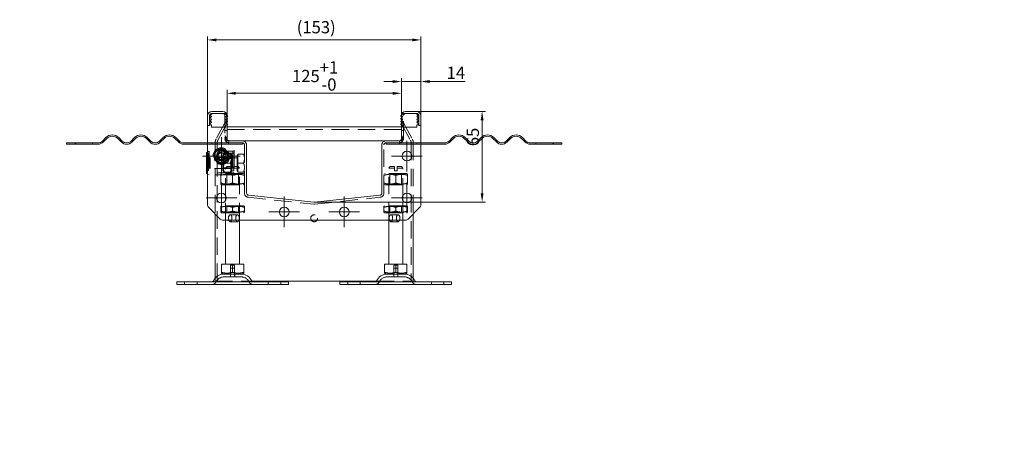
# Model space of a CAD drawing. Extents: x 571 to 38039, y -11097 to 12501.
# Drawn here: x 25572 to 26278, y -6256 to -5959 of the extents above; entities that cross this region are included whole.
import ezdxf

# ---------------------------------------------------------------- set-up
doc = ezdxf.new("R2010")
doc.units = 0
doc.header["$LTSCALE"] = 25
for name, pattern in [('AUSGEZOGEN', [0]), ('GESTRICHELT', [0.75, 0.5, -0.25]), ('STRICHPUNKT', [1, 0.5, -0.25, 0, -0.25])]:
    doc.linetypes.add(name, pattern=pattern)
doc.layers.get('Defpoints').update_dxf_attribs({"linetype": 'CONTINUOUS'})
for name, color, linetype, lineweight in [('ACO_DIMENSION', 3, 'AUSGEZOGEN', 9), ('ACO_HIDDEN', 81, 'GESTRICHELT', 9), ('ACO_MITTE', 1, 'STRICHPUNKT', 9), ('ACO_VISIBLE ( NOTE )', 7, 'CONTINUOUS', 15)]:
    doc.layers.add(name, color=color, linetype=linetype, lineweight=lineweight)
doc.styles.add('Text poznámky (ISO)', font='tahoma.ttf')
doc.dimstyles.new('Výchozí (ISO)', dxfattribs={"dimscale": 2.5, "dimtxt": 3.5, "dimasz": 2.5, "dimexe": 1, "dimexo": 0, "dimgap": 0.762, "dimtad": 1, "dimrnd": 1e-08, "dimtxsty": 'Text poznámky (ISO)', "dimcen": 0.09, "dimdle": 10, "dimclrd": 256, "dimclre": 256, "dimclrt": 256, "dimazin": 2, "dimtfac": 1.001486, "dimtmove": 0, "dimatfit": 3, "dimfxl": 1, "dimtolj": 1, "dimlwd": -1, "dimlwe": -1, "dimarcsym": 0})

# ---------------------------------------------------------------- blocks, each defined once
blk = doc.blocks.new('*D627')
at = {"layer": 'ACO_DIMENSION', "transparency": 16777216}
for p, q in [((25720.58, -6027.35), (25720.58, -6008.85)), ((25726.83, -6011.35), (25839.33, -6011.35)), ((25845.58, -6027.35), (25845.58, -6008.85))]:
    blk.add_line(p, q, dxfattribs=at)
for points in [[(25726.83, -6010.31), (25726.83, -6012.39), (25720.58, -6011.35)], [(25839.33, -6010.31), (25839.33, -6012.39), (25845.58, -6011.35)]]:
    blk.add_solid(points, dxfattribs=at)
at = {"layer": 'Defpoints', "color": 0, "transparency": 16777216}
for p in [(25845.58, -6011.35), (25720.58, -6027.35), (25845.58, -6027.35)]:
    blk.add_point(p, dxfattribs=at)
at = {"layer": 'ACO_DIMENSION', "transparency": 16777216, "insert": (25767.16, -5988.43), "char_height": 8.75, "attachment_point": 1, "style": 'Text poznámky (ISO)'}
blk.add_mtext('\\A1;125{\\H8.763000;\\S+1^ -0;}', dxfattribs=at)
blk = doc.blocks.new('*D628')
at = {"layer": 'ACO_DIMENSION', "transparency": 16777216}
for p, q in [((25845.58, -6027.35), (25845.58, -6000.41)), ((25859.58, -6027.35), (25859.58, -6000.41)), ((25839.33, -6002.91), (25833.08, -6002.91)), ((25845.58, -6002.91), (25859.58, -6002.91)), ((25865.83, -6002.91), (25891.43, -6002.91))]:
    blk.add_line(p, q, dxfattribs=at)
for points in [[(25839.33, -6001.87), (25839.33, -6003.96), (25845.58, -6002.91)], [(25865.83, -6001.87), (25865.83, -6003.96), (25859.58, -6002.91)]]:
    blk.add_solid(points, dxfattribs=at)
at = {"layer": 'Defpoints', "color": 0, "transparency": 16777216}
for p in [(25859.58, -6002.91), (25845.58, -6027.35), (25859.58, -6027.35)]:
    blk.add_point(p, dxfattribs=at)
at = {"layer": 'ACO_DIMENSION', "transparency": 16777216, "insert": (25878.01, -5992.23), "char_height": 8.75, "attachment_point": 1, "style": 'Text poznámky (ISO)'}
blk.add_mtext('\\A1;14', dxfattribs=at)
blk = doc.blocks.new('*D629')
at = {"layer": 'ACO_DIMENSION', "transparency": 16777216}
for p, q in [((25706.58, -6027.35), (25706.58, -5970.58)), ((25859.58, -6027.35), (25859.58, -5970.58)), ((25712.83, -5973.08), (25853.33, -5973.08))]:
    blk.add_line(p, q, dxfattribs=at)
for points in [[(25712.83, -5972.04), (25712.83, -5974.12), (25706.58, -5973.08)], [(25853.33, -5972.04), (25853.33, -5974.12), (25859.58, -5973.08)]]:
    blk.add_solid(points, dxfattribs=at)
at = {"layer": 'Defpoints', "color": 0, "transparency": 16777216}
for p in [(25859.58, -5973.08), (25706.58, -6027.35), (25859.58, -6027.35)]:
    blk.add_point(p, dxfattribs=at)
at = {"layer": 'ACO_DIMENSION', "transparency": 16777216, "insert": (25770.57, -5959.61), "char_height": 8.75, "attachment_point": 1, "style": 'Text poznámky (ISO)'}
blk.add_mtext('\\A1;{(}153{)}', dxfattribs=at)
blk = doc.blocks.new('*D630')
at = {"layer": 'ACO_DIMENSION', "transparency": 16777216}
for p, q in [((25856.58, -6024.35), (25905.97, -6024.35)), ((25903.47, -6083.1), (25903.47, -6030.6)), ((25783.08, -6089.35), (25905.97, -6089.35))]:
    blk.add_line(p, q, dxfattribs=at)
for points in [[(25902.43, -6030.6), (25904.51, -6030.6), (25903.47, -6024.35)], [(25902.43, -6083.1), (25904.51, -6083.1), (25903.47, -6089.35)]]:
    blk.add_solid(points, dxfattribs=at)
at = {"layer": 'Defpoints', "color": 0, "transparency": 16777216}
for p in [(25856.58, -6024.35), (25903.47, -6024.35), (25783.08, -6089.35)]:
    blk.add_point(p, dxfattribs=at)
at = {"layer": 'ACO_DIMENSION', "transparency": 16777216, "insert": (25892.47, -6049.26), "char_height": 8.75, "attachment_point": 1, "rotation": 90, "style": 'Text poznámky (ISO)'}
blk.add_mtext('\\A1;65', dxfattribs=at)

msp = doc.modelspace()

# ---------------------------------------------------------------- linework, layer by layer
at = {"layer": 'ACO_HIDDEN'}
for p, q in [((25708.076, -6034.354), (25708.076, -6027.354)), ((25708.872, -6027.599), (25708.076, -6027.852)), ((25708.112, -6027.358), (25709.615, -6025.971)), ((25708.112, -6029.358), (25709.233, -6028.291)), ((25709.576, -6025.854), (25717.576, -6025.854)), ((25717.576, -6025.854), (25719.086, -6025.854)), ((25719.076, -6027.354), (25719.076, -6043.854)), ((25719.407, -6025.971), (25720.559, -6027.034)), ((25719.789, -6028.291), (25720.576, -6029.04)), ((25720.576, -6027.734), (25720.15, -6027.599)), ((25846.002, -6027.599), (25845.576, -6027.734)), ((25845.576, -6029.04), (25846.363, -6028.291)), ((25845.593, -6027.034), (25846.745, -6025.971)), ((25847.066, -6025.854), (25848.576, -6025.854)), ((25847.076, -6043.854), (25847.076, -6027.354)), ((25848.576, -6025.854), (25856.576, -6025.854)), ((25856.537, -6025.971), (25858.04, -6027.358)), ((25856.919, -6028.291), (25858.04, -6029.358)), ((25858.076, -6027.852), (25857.28, -6027.599)), ((25858.076, -6027.354), (25858.076, -6034.354)), ((25708.076, -6034.354), (25706.576, -6034.354)), ((25708.872, -6029.599), (25708.076, -6029.852)), ((25708.872, -6031.599), (25708.076, -6031.852)), ((25708.112, -6031.358), (25709.233, -6030.291)), ((25708.112, -6033.358), (25709.233, -6032.291)), ((25708.112, -6033.854), (25708.112, -6033.358)), ((25709.376, -6033.854), (25708.112, -6033.854)), ((25709.376, -6035.723), (25709.376, -6033.854)), ((25719.646, -6035.723), (25709.376, -6035.723)), ((25719.076, -6032.398), (25712.674, -6044.288)), ((25719.076, -6032.398), (25712.674, -6044.288)), ((25713.994, -6044.999), (25720.397, -6033.109)), ((25713.994, -6044.999), (25720.397, -6033.109)), ((25720.576, -6032.354), (25719.076, -6032.354)), ((25719.076, -6032.398), (25719.076, -6032.398)), ((25720.397, -6033.109), (25719.076, -6032.398)), ((25720.397, -6033.109), (25719.076, -6032.398)), ((25719.076, -6032.398), (25720.576, -6032.398)), ((25720.576, -6033.854), (25719.646, -6033.854)), ((25719.646, -6033.854), (25719.646, -6035.723)), ((25719.789, -6030.291), (25720.576, -6031.04)), ((25719.789, -6032.291), (25720.576, -6033.04)), ((25720.576, -6029.734), (25720.15, -6029.599)), ((25720.576, -6031.734), (25720.15, -6031.599)), ((25720.397, -6033.109), (25720.397, -6033.109)), ((25720.397, -6033.109), (25720.576, -6033.109)), ((25846.002, -6029.599), (25845.576, -6029.734)), ((25845.576, -6031.04), (25846.363, -6030.291)), ((25846.002, -6031.599), (25845.576, -6031.734)), ((25845.576, -6033.04), (25846.363, -6032.291)), ((25845.576, -6032.354), (25847.076, -6032.354)), ((25845.576, -6032.398), (25847.076, -6032.398)), ((25845.576, -6033.109), (25845.755, -6033.109)), ((25846.506, -6033.854), (25845.576, -6033.854)), ((25845.755, -6033.109), (25847.076, -6032.398)), ((25845.755, -6033.109), (25852.158, -6044.999)), ((25846.506, -6035.723), (25846.506, -6033.854)), ((25856.776, -6035.723), (25846.506, -6035.723)), ((25847.076, -6032.398), (25853.478, -6044.288)), ((25858.04, -6033.854), (25856.776, -6033.854)), ((25856.776, -6033.854), (25856.776, -6035.723)), ((25856.919, -6030.291), (25858.04, -6031.358)), ((25856.919, -6032.291), (25858.04, -6033.358)), ((25858.076, -6029.852), (25857.28, -6029.599)), ((25858.076, -6031.852), (25857.28, -6031.599)), ((25858.04, -6033.358), (25858.04, -6033.854)), ((25858.076, -6034.354), (25859.576, -6034.354)), ((25720.576, -6037.354), (25845.576, -6037.354)), ((25612.076, -6046.854), (25612.076, -6047.854)), ((25624.076, -6046.854), (25624.076, -6047.854)), ((25706.576, -6046.854), (25709.576, -6046.854)), ((25709.576, -6047.854), (25706.576, -6047.854)), ((25709.576, -6047.854), (25709.576, -6046.854)), ((25709.576, -6046.854), (25721.576, -6046.854)), ((25721.576, -6047.854), (25709.576, -6047.854)), ((25712.076, -6046.658), (25712.076, -6097.854)), ((25712.076, -6046.658), (25712.076, -6097.854)), ((25713.576, -6145.873), (25713.576, -6046.658)), ((25713.576, -6145.873), (25713.576, -6046.658)), ((25720.576, -6045.354), (25719.478, -6045.354)), ((25720.576, -6043.854), (25720.576, -6045.354)), ((25720.576, -6045.354), (25722.076, -6045.354)), ((25721.576, -6046.854), (25721.576, -6047.854)), ((25721.576, -6046.854), (25722.076, -6046.854)), ((25731.576, -6047.854), (25721.576, -6047.854)), ((25721.888, -6045.354), (25721.888, -6046.848)), ((25721.889, -6046.848), (25721.889, -6045.354)), ((25722.076, -6045.398), (25731.576, -6045.398)), ((25722.076, -6046.854), (25731.576, -6046.854)), ((25731.576, -6046.854), (25731.576, -6047.854)), ((25733.076, -6048.354), (25733.076, -6082.906)), ((25833.076, -6082.906), (25833.076, -6048.354)), ((25834.576, -6045.398), (25844.076, -6045.398)), ((25834.576, -6046.854), (25844.076, -6046.854)), ((25834.576, -6046.854), (25834.576, -6047.854)), ((25834.576, -6047.854), (25844.576, -6047.854)), ((25844.076, -6045.354), (25845.576, -6045.354)), ((25844.576, -6046.854), (25844.076, -6046.854)), ((25844.263, -6045.354), (25844.263, -6046.848)), ((25844.264, -6046.848), (25844.264, -6045.354)), ((25844.576, -6047.854), (25844.576, -6046.854)), ((25844.576, -6046.854), (25856.576, -6046.854)), ((25856.576, -6047.854), (25844.576, -6047.854)), ((25845.576, -6045.354), (25845.576, -6043.854)), ((25845.576, -6045.354), (25846.674, -6045.354)), ((25852.576, -6046.658), (25852.576, -6145.873)), ((25854.076, -6046.658), (25854.076, -6097.854)), ((25856.576, -6046.854), (25856.576, -6047.854)), ((25859.576, -6046.854), (25856.576, -6046.854)), ((25856.576, -6047.854), (25859.576, -6047.854)), ((25942.076, -6046.854), (25942.076, -6047.854)), ((25954.076, -6046.854), (25954.076, -6047.854)), ((25706.576, -6053.454), (25707.776, -6052.854)), ((25707.276, -6054.354), (25707.276, -6068.354)), ((25725.776, -6054.354), (25707.276, -6054.354)), ((25707.776, -6052.854), (25707.776, -6069.854)), ((25724.776, -6052.854), (25707.776, -6052.854)), ((25717.526, -6055.704), (25718.017, -6054.854)), ((25717.526, -6055.704), (25717.526, -6067.004)), ((25718.597, -6054.854), (25722.955, -6054.854)), ((25724.026, -6055.704), (25723.535, -6054.854)), ((25724.026, -6067.004), (25724.026, -6055.704)), ((25724.776, -6052.854), (25725.776, -6052.354)), ((25724.776, -6052.854), (25724.776, -6069.854)), ((25725.776, -6052.354), (25725.776, -6070.354)), ((25727.776, -6055.654), (25727.776, -6067.054)), ((25728.376, -6055.654), (25727.776, -6055.654)), ((25728.376, -6054.854), (25732.495, -6054.854)), ((25728.376, -6061.354), (25728.376, -6054.854)), ((25707.776, -6058.121), (25708.543, -6057.354)), ((25708.543, -6057.354), (25708.543, -6065.354)), ((25724.026, -6057.354), (25708.543, -6057.354)), ((25717.916, -6058.031), (25717.526, -6057.354)), ((25717.916, -6064.678), (25717.916, -6058.031)), ((25717.916, -6058.031), (25723.635, -6058.031)), ((25718.597, -6061.354), (25722.955, -6061.354)), ((25720.576, -6063.906), (25719.576, -6064.906)), ((25720.576, -6063.906), (25723.576, -6063.906)), ((25723.635, -6058.031), (25724.026, -6057.354)), ((25723.635, -6058.031), (25723.635, -6064.678)), ((25724.793, -6057.692), (25724.026, -6057.354)), ((25724.793, -6057.692), (25724.793, -6065.016)), ((25727.776, -6057.692), (25724.793, -6057.692)), ((25725.576, -6063.906), (25728.576, -6063.906)), ((25728.376, -6061.354), (25732.495, -6061.354)), ((25728.376, -6067.854), (25728.376, -6061.354)), ((25728.576, -6063.906), (25729.576, -6064.906)), ((25733.026, -6063.906), (25733.076, -6063.906)), ((25733.026, -6082.906), (25733.026, -6063.906)), ((25837.576, -6063.906), (25836.576, -6064.906)), ((25837.576, -6063.906), (25840.576, -6063.906)), ((25842.576, -6063.906), (25845.576, -6063.906)), ((25845.576, -6063.906), (25846.576, -6064.906)), ((25706.576, -6069.254), (25707.776, -6069.854)), ((25725.776, -6068.354), (25707.276, -6068.354)), ((25707.776, -6064.587), (25708.543, -6065.354)), ((25724.776, -6069.854), (25707.776, -6069.854)), ((25724.026, -6065.354), (25708.543, -6065.354)), ((25716.926, -6068.906), (25716.076, -6069.397)), ((25716.076, -6075.656), (25716.076, -6070.156)), ((25732.226, -6068.906), (25716.926, -6068.906)), ((25717.916, -6064.678), (25717.526, -6065.354)), ((25717.526, -6067.004), (25718.017, -6067.854)), ((25717.916, -6064.678), (25723.635, -6064.678)), ((25718.597, -6067.854), (25722.955, -6067.854)), ((25723.576, -6064.906), (25719.576, -6064.906)), ((25719.576, -6084.551), (25719.576, -6064.906)), ((25720.388, -6069.375), (25719.576, -6068.906)), ((25720.388, -6069.375), (25728.764, -6069.375)), ((25720.388, -6076.437), (25720.388, -6069.375)), ((25724.026, -6067.004), (25723.535, -6067.854)), ((25723.576, -6066.906), (25723.576, -6064.906)), ((25723.576, -6066.906), (25725.576, -6066.906)), ((25723.635, -6064.678), (25724.026, -6065.354)), ((25724.793, -6065.016), (25724.026, -6065.354)), ((25724.576, -6075.656), (25724.576, -6070.156)), ((25724.776, -6069.854), (25725.776, -6070.354)), ((25727.776, -6065.016), (25724.793, -6065.016)), ((25729.576, -6064.906), (25725.576, -6064.906)), ((25725.576, -6064.906), (25725.576, -6066.906)), ((25728.376, -6067.054), (25727.776, -6067.054)), ((25728.376, -6067.854), (25732.495, -6067.854)), ((25728.764, -6069.375), (25729.576, -6068.906)), ((25728.764, -6076.437), (25728.764, -6069.375)), ((25729.576, -6102.354), (25729.576, -6064.906)), ((25732.226, -6068.906), (25733.076, -6069.397)), ((25833.926, -6068.906), (25833.076, -6069.397)), ((25849.226, -6068.906), (25833.926, -6068.906)), ((25840.576, -6064.906), (25836.576, -6064.906)), ((25836.576, -6102.354), (25836.576, -6064.906)), ((25837.388, -6069.375), (25836.576, -6068.906)), ((25837.388, -6069.375), (25845.764, -6069.375)), ((25837.388, -6076.437), (25837.388, -6069.375)), ((25840.576, -6066.906), (25840.576, -6064.906)), ((25840.576, -6066.906), (25842.576, -6066.906)), ((25841.576, -6075.656), (25841.576, -6070.156)), ((25846.576, -6064.906), (25842.576, -6064.906)), ((25842.576, -6064.906), (25842.576, -6066.906)), ((25845.764, -6069.375), (25846.576, -6068.906)), ((25845.764, -6076.437), (25845.764, -6069.375)), ((25846.576, -6084.551), (25846.576, -6064.906)), ((25849.226, -6068.906), (25850.076, -6069.397)), ((25850.076, -6075.656), (25850.076, -6070.156)), ((25716.926, -6076.906), (25716.076, -6076.415)), ((25716.926, -6076.906), (25732.226, -6076.906)), ((25720.388, -6076.437), (25719.576, -6076.906)), ((25728.764, -6076.437), (25720.388, -6076.437)), ((25728.764, -6076.437), (25729.576, -6076.906)), ((25732.226, -6076.906), (25733.076, -6076.415)), ((25833.926, -6076.906), (25833.076, -6076.415)), ((25833.926, -6076.906), (25849.226, -6076.906)), ((25837.388, -6076.437), (25836.576, -6076.906)), ((25845.764, -6076.437), (25837.388, -6076.437)), ((25845.764, -6076.437), (25846.576, -6076.906)), ((25849.226, -6076.906), (25850.076, -6076.415)), ((25733.026, -6082.906), (25733.076, -6082.906)), ((25716.776, -6091.906), (25716.076, -6092.31)), ((25732.376, -6091.906), (25716.776, -6091.906)), ((25719.576, -6102.354), (25719.576, -6088.157)), ((25720.388, -6092.375), (25719.576, -6091.906)), ((25720.388, -6092.375), (25728.764, -6092.375)), ((25720.388, -6096.437), (25720.388, -6092.375)), ((25728.764, -6092.375), (25729.576, -6091.906)), ((25728.764, -6096.437), (25728.764, -6092.375)), ((25732.376, -6091.906), (25733.076, -6092.31)), ((25735.762, -6085.889), (25782.762, -6090.829)), ((25783.39, -6090.829), (25830.39, -6085.889)), ((25833.776, -6091.906), (25833.076, -6092.31)), ((25849.376, -6091.906), (25833.776, -6091.906)), ((25837.388, -6092.375), (25836.576, -6091.906)), ((25837.388, -6092.375), (25845.764, -6092.375)), ((25837.388, -6096.437), (25837.388, -6092.375)), ((25845.764, -6092.375), (25846.576, -6091.906)), ((25845.764, -6096.437), (25845.764, -6092.375)), ((25846.576, -6102.354), (25846.576, -6088.157)), ((25849.376, -6091.906), (25850.076, -6092.31)), ((25716.076, -6095.743), (25716.076, -6093.069)), ((25716.776, -6096.906), (25716.076, -6096.502)), ((25716.776, -6096.906), (25732.376, -6096.906)), ((25720.388, -6096.437), (25719.576, -6096.906)), ((25728.764, -6096.437), (25720.388, -6096.437)), ((25722.887, -6098.373), (25728.083, -6098.373)), ((25724.576, -6095.743), (25724.576, -6093.069)), ((25728.764, -6096.437), (25729.576, -6096.906)), ((25732.376, -6096.906), (25733.076, -6096.502)), ((25733.076, -6095.743), (25733.076, -6093.069)), ((25833.076, -6095.743), (25833.076, -6093.069)), ((25833.776, -6096.906), (25833.076, -6096.502)), ((25833.776, -6096.906), (25849.376, -6096.906)), ((25837.388, -6096.437), (25836.576, -6096.906)), ((25845.764, -6096.437), (25837.388, -6096.437)), ((25843.265, -6098.373), (25838.069, -6098.373)), ((25841.576, -6095.743), (25841.576, -6093.069)), ((25845.764, -6096.437), (25846.576, -6096.906)), ((25849.376, -6096.906), (25850.076, -6096.502)), ((25850.076, -6095.743), (25850.076, -6093.069)), ((25722.887, -6103.373), (25728.083, -6103.373)), ((25843.265, -6103.373), (25838.069, -6103.373)), ((25723.176, -6134.406), (25725.976, -6134.406)), ((25723.176, -6140.906), (25723.176, -6134.406)), ((25725.976, -6140.906), (25725.976, -6134.406)), ((25840.176, -6134.406), (25842.976, -6134.406)), ((25840.176, -6140.906), (25840.176, -6134.406)), ((25842.976, -6140.906), (25842.976, -6134.406)), ((25723.076, -6140.906), (25723.076, -6142.906)), ((25723.176, -6136.606), (25725.976, -6136.606)), ((25723.176, -6142.906), (25723.176, -6136.606)), ((25725.976, -6142.906), (25725.976, -6136.606)), ((25726.076, -6140.906), (25726.076, -6142.906)), ((25840.076, -6140.906), (25840.076, -6142.906)), ((25840.176, -6136.606), (25842.976, -6136.606)), ((25840.176, -6142.906), (25840.176, -6136.606)), ((25842.976, -6142.906), (25842.976, -6136.606)), ((25843.076, -6140.906), (25843.076, -6142.906)), ((25690.076, -6148.406), (25690.076, -6146.406)), ((25699.076, -6148.406), (25699.076, -6146.406)), ((25712.076, -6143.873), (25712.076, -6145.873)), ((25712.076, -6143.873), (25712.076, -6145.873)), ((25712.076, -6145.873), (25738.355, -6145.873)), ((25712.076, -6145.873), (25712.076, -6145.873)), ((25730.623, -6142.906), (25718.529, -6142.906)), ((25750.076, -6148.406), (25750.076, -6146.406)), ((25759.076, -6148.406), (25759.076, -6146.406)), ((25807.076, -6148.406), (25807.076, -6146.406)), ((25816.076, -6148.406), (25816.076, -6146.406)), ((25827.796, -6145.873), (25854.076, -6145.873)), ((25847.623, -6142.906), (25835.529, -6142.906)), ((25854.076, -6143.873), (25854.076, -6145.873)), ((25867.076, -6148.406), (25867.076, -6146.406)), ((25876.076, -6148.406), (25876.076, -6146.406))]:
    msp.add_line(p, q, dxfattribs=at)
for centre, radius in [((25716.576, -6056.354), 6), ((25716.576, -6056.354), 4.4), ((25716.576, -6056.354), 4.35), ((25716.576, -6056.354), 3.2), ((25716.576, -6056.354), 3), ((25716.576, -6056.354), 3), ((25716.576, -6056.354), 2.729), ((25716.576, -6056.354), 2.458), ((25716.576, -6056.354), 2.387), ((25783.076, -6100.873), 2.5)]:
    msp.add_circle(centre, radius, dxfattribs=at)
for centre, radius, start, end in [((25709.576, -6027.354), 1.5, 90, 180), ((25708.176, -6027.435), 0.1, 130, 180), ((25708.976, -6027.985), 0.4, 310, 105), ((25709.936, -6026.354), 0.5, 90, 130), ((25717.576, -6027.354), 1.5, 0, 90), ((25719.086, -6026.354), 0.5, 50, 90), ((25720.046, -6027.985), 0.4, 75, 230), ((25846.106, -6027.985), 0.4, 310, 105), ((25847.066, -6026.354), 0.5, 90, 130), ((25848.576, -6027.354), 1.5, 90, 180), ((25856.216, -6026.354), 0.5, 50, 90), ((25856.576, -6027.354), 1.5, 0, 90), ((25857.176, -6027.985), 0.4, 75, 230), ((25857.976, -6027.435), 0.1, 0, 50), ((25708.176, -6029.435), 0.1, 130, 180), ((25708.176, -6031.435), 0.1, 130, 180), ((25708.976, -6029.985), 0.4, 310, 105), ((25708.976, -6031.985), 0.4, 310, 105), ((25720.046, -6029.985), 0.4, 75, 230), ((25720.046, -6031.985), 0.4, 75, 230), ((25846.106, -6029.985), 0.4, 310, 105), ((25846.106, -6031.985), 0.4, 310, 105), ((25857.176, -6029.985), 0.4, 75, 230), ((25857.176, -6031.985), 0.4, 75, 230), ((25857.976, -6029.435), 0.1, 0, 50), ((25857.976, -6031.435), 0.1, 0, 50), ((25717.076, -6046.658), 5, 151.699244, 180), ((25717.076, -6046.658), 3.5, 151.699244, 180), ((25722.076, -6043.854), 3, 180, 270), ((25731.576, -6048.354), 1.5, 0, 90), ((25834.576, -6048.354), 1.5, 90, 180), ((25844.076, -6043.854), 3, 270, 0), ((25849.076, -6046.658), 3.5, 0, 28.300756), ((25849.076, -6046.658), 5, 0, 28.300756), ((25716.576, -6056.354), 5, 150, 210), ((25716.576, -6056.354), 5, 90, 150), ((25716.576, -6056.354), 5, 30, 90), ((25716.576, -6056.354), 5, 330, 30), ((25716.576, -6056.354), 5, 210, 270), ((25716.576, -6056.354), 5, 270, 330), ((25736.076, -6082.906), 3, 180, 264), ((25830.076, -6082.906), 3, 276, 0), ((25783.076, -6087.846), 3, 264, 276), ((25709.912, -6145.406), 3, 270, 335.098938), ((25718.529, -6149.406), 6.5, 90, 155.098938), ((25730.623, -6149.406), 6.5, 24.901062, 90), ((25739.24, -6145.406), 3, 204.901062, 270), ((25826.912, -6145.406), 3, 270, 335.098938), ((25835.529, -6149.406), 6.5, 90, 155.098938), ((25847.623, -6149.406), 6.5, 24.901062, 90), ((25856.24, -6145.406), 3, 204.901062, 270)]:
    msp.add_arc(centre, radius, start, end, dxfattribs=at)
for major_axis, start_param, end_param in [((0, -5), 4.2184476, 4.712389), ((0, 3.5), 1.076855, 1.5707963)]:
    msp.add_ellipse((25717.076, -6046.658), major_axis=major_axis, ratio=0.9999985, start_param=start_param, end_param=end_param, dxfattribs=at)
for centre in [(25722.887, -6100.873), (25728.083, -6100.873), (25838.069, -6100.873), (25843.265, -6100.873)]:
    msp.add_ellipse(centre, major_axis=(0, 2.5), ratio=0.5, dxfattribs=at)
for points in [[(25720.576, -6037.923), (25720.076, -6037.923), (25719.576, -6037.923), (25719.076, -6037.923)], [(25719.076, -6037.925), (25719.576, -6037.925), (25720.076, -6037.925), (25720.576, -6037.925)], [(25719.671, -6043.854), (25719.469, -6043.516), (25719.271, -6043.181), (25719.076, -6042.848)], [(25719.076, -6042.849), (25719.271, -6043.182), (25719.469, -6043.517), (25719.67, -6043.854)], [(25847.076, -6037.923), (25846.576, -6037.923), (25846.076, -6037.923), (25845.576, -6037.923)], [(25845.576, -6037.925), (25846.076, -6037.925), (25846.576, -6037.925), (25847.076, -6037.925)], [(25847.076, -6042.848), (25846.881, -6043.181), (25846.683, -6043.516), (25846.481, -6043.854)], [(25846.482, -6043.854), (25846.683, -6043.517), (25846.881, -6043.182), (25847.076, -6042.849)]]:
    msp.add_open_spline(points, degree=3, dxfattribs=at)
for points, knots in [([(25719.076, -6041.729), (25719.416, -6042.205), (25719.767, -6042.7), (25720.275, -6043.424), (25720.425, -6043.637), (25720.576, -6043.854)], [9.01879565, 9.01879565, 9.01879565, 9.01879565, 9.28237867, 9.28237867, 9.39068663, 9.39068663, 9.39068663, 9.39068663]), ([(25845.576, -6043.854), (25845.727, -6043.637), (25845.877, -6043.424), (25846.385, -6042.7), (25846.736, -6042.205), (25847.076, -6041.729)], [2.24230626, 2.24230626, 2.24230626, 2.24230626, 2.35061423, 2.35061423, 2.61419725, 2.61419725, 2.61419725, 2.61419725]), ([(25719.67, -6043.854), (25719.714, -6043.927), (25719.76, -6043.996), (25719.855, -6044.125), (25719.904, -6044.186), (25719.954, -6044.244)], [0, 0, 0, 0, 0.036543366, 0.036543366, 0.073900075, 0.073900075, 0.073900075, 0.073900075]), ([(25719.955, -6044.244), (25719.905, -6044.186), (25719.855, -6044.125), (25719.761, -6043.997), (25719.714, -6043.928), (25719.671, -6043.854)], [0, 0, 0, 0, 0.037116923, 0.037116923, 0.073264432, 0.073264432, 0.073264432, 0.073264432]), ([(25719.954, -6044.244), (25720.235, -6044.568), (25720.538, -6044.841), (25721.25, -6045.272), (25721.602, -6045.354), (25721.888, -6045.354)], [0, 0, 0, 0, 0.20836707, 0.20836707, 0.46138768, 0.46138768, 0.46138768, 0.46138768]), ([(25721.889, -6045.354), (25721.62, -6045.354), (25721.276, -6045.281), (25720.554, -6044.855), (25720.242, -6044.575), (25719.955, -6044.244)], [0, 0, 0, 0, 0.1591226, 0.1591226, 0.29450388, 0.29450388, 0.29450388, 0.29450388]), ([(25720.628, -6044.288), (25720.597, -6044.174), (25720.576, -6044.044), (25720.576, -6043.901), (25720.576, -6043.899), (25720.576, -6043.898)], [0.627363734, 0.627363734, 0.627363734, 0.627363734, 0.692859744, 0.692859744, 0.693532861, 0.693532861, 0.693532861, 0.693532861]), ([(25722.076, -6045.398), (25722.053, -6045.398), (25722.03, -6045.397), (25721.982, -6045.395), (25721.956, -6045.393), (25721.864, -6045.384), (25721.797, -6045.373), (25721.565, -6045.318), (25721.406, -6045.25), (25720.951, -6044.957), (25720.724, -6044.647), (25720.628, -6044.288)], [-0.3756841, -0.3756841, -0.3756841, -0.3756841, -0.36330937, -0.36330937, -0.34955193, -0.34955193, -0.31231832, -0.31231832, -0.2151814, -0.2151814, -0.00247504, -0.00247504, -0.00247504, -0.00247504]), ([(25734.02, -6046.658), (25733.85, -6046.419), (25733.645, -6046.206), (25733.175, -6045.842), (25732.92, -6045.701), (25732.471, -6045.527), (25732.275, -6045.473), (25731.979, -6045.423), (25731.88, -6045.412), (25731.713, -6045.4), (25731.645, -6045.398), (25731.576, -6045.398)], [-0.40223198, -0.40223198, -0.40223198, -0.40223198, -0.28389696, -0.28389696, -0.16289573, -0.16289573, -0.07376, -0.07376, -0.03003301, -0.03003301, 0, 0, 0, 0]), ([(25734.576, -6048.398), (25734.576, -6048.028), (25734.503, -6047.644), (25734.276, -6047.065), (25734.155, -6046.847), (25734.02, -6046.658)], [1.12059337, 1.12059337, 1.12059337, 1.12059337, 1.23162611, 1.23162611, 1.30834126, 1.30834126, 1.30834126, 1.30834126]), ([(25832.132, -6046.658), (25831.997, -6046.847), (25831.876, -6047.065), (25831.649, -6047.644), (25831.576, -6048.028), (25831.576, -6048.398)], [-0.18774789, -0.18774789, -0.18774789, -0.18774789, -0.11103274, -0.11103274, 0, 0, 0, 0]), ([(25834.576, -6045.398), (25834.529, -6045.398), (25834.482, -6045.399), (25834.38, -6045.404), (25834.326, -6045.408), (25834.152, -6045.425), (25834.032, -6045.445), (25833.576, -6045.548), (25833.241, -6045.686), (25832.62, -6046.093), (25832.348, -6046.354), (25832.132, -6046.658)], [-0.33575783, -0.33575783, -0.33575783, -0.33575783, -0.31871424, -0.31871424, -0.29895433, -0.29895433, -0.25495884, -0.25495884, -0.1281287, -0.1281287, 0, 0, 0, 0]), ([(25845.524, -6044.288), (25845.463, -6044.516), (25845.351, -6044.718), (25845.049, -6045.064), (25844.852, -6045.203), (25844.56, -6045.32), (25844.484, -6045.343), (25844.342, -6045.375), (25844.276, -6045.386), (25844.165, -6045.396), (25844.121, -6045.398), (25844.076, -6045.398)], [-0.40140813, -0.40140813, -0.40140813, -0.40140813, -0.26539975, -0.26539975, -0.11670149, -0.11670149, -0.06725548, -0.06725548, -0.02652672, -0.02652672, 0, 0, 0, 0]), ([(25846.197, -6044.244), (25845.91, -6044.575), (25845.598, -6044.855), (25844.876, -6045.281), (25844.532, -6045.354), (25844.263, -6045.354)], [0, 0, 0, 0, 0.21260868, 0.21260868, 0.46268839, 0.46268839, 0.46268839, 0.46268839]), ([(25844.264, -6045.354), (25844.549, -6045.354), (25844.902, -6045.272), (25845.613, -6044.841), (25845.916, -6044.569), (25846.198, -6044.244)], [0, 0, 0, 0, 0.16890132, 0.16890132, 0.30811465, 0.30811465, 0.30811465, 0.30811465]), ([(25845.576, -6043.898), (25845.576, -6043.899), (25845.576, -6043.901), (25845.576, -6044.044), (25845.555, -6044.174), (25845.524, -6044.288)], [0.087709129, 0.087709129, 0.087709129, 0.087709129, 0.088382247, 0.088382247, 0.153878257, 0.153878257, 0.153878257, 0.153878257]), ([(25846.481, -6043.854), (25846.437, -6043.928), (25846.391, -6043.997), (25846.297, -6044.125), (25846.247, -6044.186), (25846.197, -6044.244)], [0, 0, 0, 0, 0.036680598, 0.036680598, 0.074345518, 0.074345518, 0.074345518, 0.074345518]), ([(25846.198, -6044.244), (25846.248, -6044.186), (25846.297, -6044.125), (25846.392, -6043.996), (25846.438, -6043.927), (25846.482, -6043.854)], [0, 0, 0, 0, 0.037116604, 0.037116604, 0.073425681, 0.073425681, 0.073425681, 0.073425681])]:
    msp.add_open_spline(points, degree=3, knots=knots, dxfattribs=at)
for points, weights in [([(25710.802, -6056.354), (25711.576, -6055.014), (25712.246, -6053.854)], [1, 1.0379548493, 1]), ([(25712.246, -6058.854), (25711.576, -6057.694), (25710.802, -6056.354)], [1, 1.0379548493, 1]), ([(25711.576, -6053.467), (25714.076, -6052.024), (25716.576, -6050.581)], [1, 1.15470053838, 1]), ([(25711.576, -6059.241), (25711.576, -6056.354), (25711.576, -6053.467)], [1, 1.15470053838, 1]), ([(25712.246, -6053.854), (25712.916, -6052.694), (25713.689, -6051.354)], [1, 1.0379548493, 1]), ([(25713.689, -6051.354), (25715.236, -6051.354), (25716.576, -6051.354)], [1, 1.0379548493, 1]), ([(25716.576, -6050.581), (25719.076, -6052.024), (25721.576, -6053.467)], [1, 1.15470053838, 1]), ([(25716.576, -6051.354), (25717.916, -6051.354), (25719.463, -6051.354)], [1, 1.0379548493, 1]), ([(25718.017, -6054.854), (25718.017, -6054.854), (25718.597, -6054.854)], [1.07735026919, 1.07735026919, 1]), ([(25718.597, -6054.854), (25717.514, -6058.104), (25718.597, -6061.354)], [1, 1.15470053838, 1]), ([(25719.463, -6051.354), (25720.236, -6052.694), (25720.906, -6053.854)], [1, 1.0379548493, 1]), ([(25720.906, -6053.854), (25721.576, -6055.014), (25722.349, -6056.354)], [1, 1.0379548493, 1]), ([(25722.349, -6056.354), (25721.576, -6057.694), (25720.906, -6058.854)], [1, 1.0379548493, 1]), ([(25721.576, -6053.467), (25721.576, -6056.354), (25721.576, -6059.241)], [1, 1.15470053838, 1]), ([(25722.955, -6061.354), (25724.038, -6058.104), (25722.955, -6054.854)], [1, 1.15470053838, 1]), ([(25722.955, -6054.854), (25723.535, -6054.854), (25723.535, -6054.854)], [1, 1.07735026919, 1.07735026919]), ([(25733.076, -6058.104), (25733.076, -6056.596), (25732.495, -6054.854)], [1, 1.0379548493, 1]), ([(25732.495, -6054.854), (25733.076, -6054.854), (25733.076, -6054.854)], [1, 1.0379548493, 1]), ([(25716.576, -6062.128), (25714.076, -6060.684), (25711.576, -6059.241)], [1, 1.15470053838, 1]), ([(25713.689, -6061.354), (25712.916, -6060.014), (25712.246, -6058.854)], [1, 1.0379548493, 1]), ([(25716.576, -6061.354), (25715.236, -6061.354), (25713.689, -6061.354)], [1, 1.0379548493, 1]), ([(25721.576, -6059.241), (25719.076, -6060.684), (25716.576, -6062.128)], [1, 1.15470053838, 1]), ([(25718.597, -6061.354), (25717.548, -6061.354), (25716.576, -6061.354)], [1.01535933847, 1.02726367579, 1]), ([(25718.597, -6061.354), (25717.514, -6064.604), (25718.597, -6067.854)], [1, 1.15470053838, 1]), ([(25720.906, -6058.854), (25720.236, -6060.014), (25719.463, -6061.354)], [1, 1.0379548493, 1]), ([(25722.955, -6067.854), (25724.038, -6064.604), (25722.955, -6061.354)], [1, 1.15470053838, 1]), ([(25723.576, -6064.906), (25723.576, -6064.347), (25723.576, -6063.906)], [1.01967201941, 1.01641431551, 1]), ([(25725.576, -6063.906), (25725.576, -6064.347), (25725.576, -6064.906)], [1, 1.01641431551, 1.01967201941]), ([(25732.495, -6061.354), (25733.076, -6059.612), (25733.076, -6058.104)], [1, 1.0379548493, 1]), ([(25733.076, -6064.604), (25733.076, -6063.096), (25732.495, -6061.354)], [1, 1.0379548493, 1]), ([(25840.576, -6064.906), (25840.576, -6064.347), (25840.576, -6063.906)], [1.01967201941, 1.01641431551, 1]), ([(25842.576, -6063.906), (25842.576, -6064.347), (25842.576, -6064.906)], [1, 1.01641431551, 1.01967201941]), ([(25716.076, -6070.156), (25716.076, -6069.397), (25716.076, -6069.397)], [1, 1.07735026919, 1.07735026919]), ([(25724.576, -6070.156), (25720.326, -6068.739), (25716.076, -6070.156)], [1, 1.15470053838, 1]), ([(25718.597, -6067.854), (25718.017, -6067.854), (25718.017, -6067.854)], [1, 1.07735026919, 1.07735026919]), ([(25723.535, -6067.854), (25723.535, -6067.854), (25722.955, -6067.854)], [1.07735026919, 1.07735026919, 1]), ([(25733.076, -6070.156), (25728.826, -6068.739), (25724.576, -6070.156)], [1, 1.15470053838, 1]), ([(25732.495, -6067.854), (25733.076, -6066.112), (25733.076, -6064.604)], [1, 1.0379548493, 1]), ([(25733.076, -6067.854), (25733.076, -6067.854), (25732.495, -6067.854)], [1, 1.0379548493, 1]), ([(25841.576, -6070.156), (25837.326, -6068.739), (25833.076, -6070.156)], [1, 1.15470053838, 1]), ([(25850.076, -6070.156), (25845.826, -6068.739), (25841.576, -6070.156)], [1, 1.15470053838, 1]), ([(25850.076, -6069.397), (25850.076, -6069.397), (25850.076, -6070.156)], [1.07735026919, 1.07735026919, 1]), ([(25716.076, -6075.656), (25720.326, -6077.073), (25724.576, -6075.656)], [1, 1.15470053838, 1]), ([(25716.076, -6076.415), (25716.076, -6076.415), (25716.076, -6075.656)], [1.07735026919, 1.07735026919, 1]), ([(25724.576, -6075.656), (25728.826, -6077.073), (25733.076, -6075.656)], [1, 1.15470053838, 1]), ([(25833.076, -6075.656), (25837.326, -6077.073), (25841.576, -6075.656)], [1, 1.15470053838, 1]), ([(25841.576, -6075.656), (25845.826, -6077.073), (25850.076, -6075.656)], [1, 1.15470053838, 1]), ([(25850.076, -6075.656), (25850.076, -6076.415), (25850.076, -6076.415)], [1, 1.07735026919, 1.07735026919]), ([(25716.076, -6093.069), (25716.076, -6092.31), (25716.076, -6092.31)], [1, 1.07735026919, 1.07735026919]), ([(25724.576, -6093.069), (25720.326, -6091.653), (25716.076, -6093.069)], [1, 1.15470053838, 1]), ([(25733.076, -6093.069), (25728.826, -6091.653), (25724.576, -6093.069)], [1, 1.15470053838, 1]), ([(25733.076, -6092.31), (25733.076, -6092.31), (25733.076, -6093.069)], [1.07735026919, 1.07735026919, 1]), ([(25833.076, -6093.069), (25833.076, -6092.31), (25833.076, -6092.31)], [1, 1.07735026919, 1.07735026919]), ([(25841.576, -6093.069), (25837.326, -6091.653), (25833.076, -6093.069)], [1, 1.15470053838, 1]), ([(25850.076, -6093.069), (25845.826, -6091.653), (25841.576, -6093.069)], [1, 1.15470053838, 1]), ([(25850.076, -6092.31), (25850.076, -6092.31), (25850.076, -6093.069)], [1.07735026919, 1.07735026919, 1]), ([(25716.076, -6095.743), (25720.326, -6097.159), (25724.576, -6095.743)], [1, 1.15470053838, 1]), ([(25716.076, -6096.502), (25716.076, -6096.502), (25716.076, -6095.743)], [1.07735026919, 1.07735026919, 1]), ([(25724.576, -6095.743), (25728.826, -6097.159), (25733.076, -6095.743)], [1, 1.15470053838, 1]), ([(25733.076, -6095.743), (25733.076, -6096.502), (25733.076, -6096.502)], [1, 1.07735026919, 1.07735026919]), ([(25833.076, -6095.743), (25837.326, -6097.159), (25841.576, -6095.743)], [1, 1.15470053838, 1]), ([(25833.076, -6096.502), (25833.076, -6096.502), (25833.076, -6095.743)], [1.07735026919, 1.07735026919, 1]), ([(25841.576, -6095.743), (25845.826, -6097.159), (25850.076, -6095.743)], [1, 1.15470053838, 1]), ([(25850.076, -6095.743), (25850.076, -6096.502), (25850.076, -6096.502)], [1, 1.07735026919, 1.07735026919])]:
    msp.add_rational_spline(points, weights, degree=2, dxfattribs=at)
at = {"layer": 'ACO_MITTE', "linetype": 'Continuous'}
for p, q in [((25716.576, -6042.854), (25716.576, -6069.854)), ((25849.576, -6045.354), (25849.576, -6067.354)), ((25730.076, -6056.354), (25703.076, -6056.354)), ((25860.576, -6056.354), (25838.576, -6056.354)), ((25716.576, -6075.354), (25716.576, -6097.354)), ((25849.576, -6075.354), (25849.576, -6097.354)), ((25727.576, -6086.354), (25705.576, -6086.354)), ((25761.576, -6085.354), (25761.576, -6107.354)), ((25804.576, -6085.354), (25804.576, -6107.354)), ((25860.576, -6086.354), (25838.576, -6086.354)), ((25772.576, -6096.354), (25750.576, -6096.354)), ((25815.576, -6096.354), (25793.576, -6096.354))]:
    msp.add_line(p, q, dxfattribs=at)
at = {"layer": 'ACO_VISIBLE ( NOTE )'}
for p, q in [((25706.576, -6091.111), (25706.576, -6027.354)), ((25709.576, -6024.354), (25717.576, -6024.354)), ((25720.559, -6027.034), (25720.91, -6027.358)), ((25720.576, -6027.354), (25720.576, -6043.854)), ((25720.946, -6027.852), (25720.576, -6027.734)), ((25720.946, -6027.435), (25720.946, -6027.852)), ((25845.206, -6027.852), (25845.206, -6027.435)), ((25845.576, -6027.734), (25845.206, -6027.852)), ((25845.242, -6027.358), (25845.593, -6027.034)), ((25845.576, -6043.854), (25845.576, -6027.354)), ((25848.576, -6024.354), (25856.576, -6024.354)), ((25859.576, -6027.354), (25859.576, -6091.111)), ((25720.576, -6029.04), (25720.91, -6029.358)), ((25720.946, -6029.852), (25720.576, -6029.734)), ((25720.576, -6031.04), (25720.91, -6031.358)), ((25720.946, -6031.852), (25720.576, -6031.734)), ((25720.576, -6033.04), (25720.91, -6033.358)), ((25720.91, -6033.854), (25720.576, -6033.854)), ((25845.576, -6035.354), (25720.576, -6035.354)), ((25720.91, -6033.358), (25720.91, -6033.854)), ((25720.946, -6029.435), (25720.946, -6029.852)), ((25720.946, -6031.435), (25720.946, -6031.852)), ((25845.206, -6029.852), (25845.206, -6029.435)), ((25845.576, -6029.734), (25845.206, -6029.852)), ((25845.206, -6031.852), (25845.206, -6031.435)), ((25845.576, -6031.734), (25845.206, -6031.852)), ((25845.242, -6029.358), (25845.576, -6029.04)), ((25845.242, -6031.358), (25845.576, -6031.04)), ((25845.242, -6033.358), (25845.576, -6033.04)), ((25845.242, -6033.854), (25845.242, -6033.358)), ((25845.576, -6033.854), (25845.242, -6033.854)), ((25611.588, -6046.854), (25605.576, -6046.854)), ((25605.576, -6047.854), (25605.576, -6046.854)), ((25605.576, -6047.854), (25611.588, -6047.854)), ((25611.588, -6046.854), (25628.076, -6046.854)), ((25611.588, -6046.854), (25611.588, -6047.854)), ((25628.076, -6047.854), (25611.588, -6047.854)), ((25631.258, -6045.536), (25633.733, -6043.061)), ((25634.44, -6043.768), (25631.965, -6046.243)), ((25644.693, -6046.243), (25642.218, -6043.768)), ((25642.925, -6043.061), (25645.4, -6045.536)), ((25651.764, -6045.536), (25654.239, -6043.061)), ((25654.946, -6043.768), (25652.471, -6046.243)), ((25665.199, -6046.243), (25662.724, -6043.768)), ((25663.431, -6043.061), (25665.906, -6045.536)), ((25672.27, -6045.536), (25674.745, -6043.061)), ((25675.452, -6043.768), (25672.977, -6046.243)), ((25685.705, -6046.243), (25683.23, -6043.768)), ((25683.937, -6043.061), (25686.412, -6045.536)), ((25689.594, -6046.854), (25706.576, -6046.854)), ((25706.576, -6047.854), (25689.594, -6047.854)), ((25722.076, -6045.354), (25731.576, -6045.354)), ((25731.576, -6045.354), (25834.576, -6045.354)), ((25734.576, -6048.354), (25734.576, -6082.906)), ((25831.576, -6082.906), (25831.576, -6048.354)), ((25834.576, -6045.354), (25844.076, -6045.354)), ((25876.558, -6046.854), (25859.576, -6046.854)), ((25859.576, -6047.854), (25876.558, -6047.854)), ((25882.215, -6043.061), (25879.74, -6045.536)), ((25880.447, -6046.243), (25882.922, -6043.768)), ((25890.7, -6043.768), (25893.175, -6046.243)), ((25893.882, -6045.536), (25891.407, -6043.061)), ((25902.721, -6043.061), (25900.246, -6045.536)), ((25900.953, -6046.243), (25903.428, -6043.768)), ((25911.206, -6043.768), (25913.681, -6046.243)), ((25914.388, -6045.536), (25911.913, -6043.061)), ((25923.227, -6043.061), (25920.752, -6045.536)), ((25921.459, -6046.243), (25923.934, -6043.768)), ((25931.712, -6043.768), (25934.187, -6046.243)), ((25934.894, -6045.536), (25932.419, -6043.061)), ((25954.563, -6046.854), (25938.076, -6046.854)), ((25938.076, -6047.854), (25954.563, -6047.854)), ((25954.563, -6047.854), (25954.563, -6046.854)), ((25960.576, -6046.854), (25954.563, -6046.854)), ((25954.563, -6047.854), (25960.576, -6047.854)), ((25960.576, -6047.854), (25960.576, -6046.854)), ((25705.776, -6053.854), (25706.576, -6053.454)), ((25705.776, -6053.854), (25705.776, -6068.854)), ((25705.776, -6068.854), (25706.576, -6069.254)), ((25719.576, -6088.157), (25719.576, -6084.551)), ((25735.919, -6084.398), (25782.919, -6089.338)), ((25783.233, -6089.338), (25830.233, -6084.398)), ((25846.576, -6088.157), (25846.576, -6084.551)), ((25715.697, -6101.475), (25707.455, -6093.233)), ((25712.076, -6097.854), (25712.076, -6143.873)), ((25712.076, -6097.854), (25712.076, -6143.873)), ((25858.697, -6093.233), (25850.455, -6101.475)), ((25854.076, -6097.854), (25854.076, -6143.873)), ((25848.333, -6102.354), (25717.819, -6102.354)), ((25719.576, -6133.906), (25719.576, -6102.354)), ((25729.576, -6133.906), (25729.576, -6102.354)), ((25836.576, -6133.906), (25836.576, -6102.354)), ((25846.576, -6133.906), (25846.576, -6102.354)), ((25716.565, -6133.906), (25724.576, -6133.906)), ((25716.565, -6133.906), (25716.565, -6139.571)), ((25724.576, -6133.906), (25732.587, -6133.906)), ((25724.576, -6133.906), (25724.576, -6139.571)), ((25732.587, -6133.906), (25732.587, -6139.571)), ((25833.565, -6133.906), (25841.576, -6133.906)), ((25833.565, -6133.906), (25833.565, -6139.571)), ((25841.576, -6133.906), (25849.587, -6133.906)), ((25841.576, -6133.906), (25841.576, -6139.571)), ((25849.587, -6133.906), (25849.587, -6139.571)), ((25717.638, -6140.906), (25716.565, -6140.286)), ((25717.638, -6140.906), (25731.513, -6140.906)), ((25731.513, -6140.906), (25732.587, -6140.286)), ((25834.638, -6140.906), (25833.565, -6140.286)), ((25834.638, -6140.906), (25848.513, -6140.906)), ((25848.513, -6140.906), (25849.587, -6140.286)), ((25684.576, -6146.406), (25764.576, -6146.406)), ((25684.576, -6146.406), (25684.576, -6148.406)), ((25684.576, -6148.406), (25764.576, -6148.406)), ((25738.355, -6145.873), (25827.796, -6145.873)), ((25764.576, -6146.406), (25764.576, -6148.406)), ((25801.576, -6146.406), (25881.576, -6146.406)), ((25801.576, -6146.406), (25801.576, -6148.406)), ((25801.576, -6148.406), (25881.576, -6148.406)), ((25881.576, -6146.406), (25881.576, -6148.406))]:
    msp.add_line(p, q, dxfattribs=at)
for centre in [(25716.576, -6056.354), (25849.576, -6056.354), (25716.576, -6086.354), (25849.576, -6086.354), (25761.576, -6096.354), (25804.576, -6096.354)]:
    msp.add_circle(centre, 3.5, dxfattribs=at)
for centre, radius, start, end in [((25709.576, -6027.354), 3, 90, 180), ((25717.576, -6027.354), 3, 0, 90), ((25720.846, -6027.435), 0.1, 0, 50), ((25845.306, -6027.435), 0.1, 130, 180), ((25848.576, -6027.354), 3, 90, 180), ((25856.576, -6027.354), 3, 0, 90), ((25720.846, -6029.435), 0.1, 0, 50), ((25720.846, -6031.435), 0.1, 0, 50), ((25845.306, -6029.435), 0.1, 130, 180), ((25845.306, -6031.435), 0.1, 130, 180), ((25638.329, -6047.657), 6.5, 45, 135), ((25638.329, -6047.657), 5.5, 45, 135), ((25658.835, -6047.657), 6.5, 45, 135), ((25658.835, -6047.657), 5.5, 45, 135), ((25679.341, -6047.657), 6.5, 45, 135), ((25679.341, -6047.657), 5.5, 45, 135), ((25886.811, -6047.657), 6.5, 45, 135), ((25886.811, -6047.657), 5.5, 45, 135), ((25907.317, -6047.657), 6.5, 45, 135), ((25907.317, -6047.657), 5.5, 45, 135), ((25927.823, -6047.657), 6.5, 45, 135), ((25927.823, -6047.657), 5.5, 45, 135), ((25628.076, -6042.354), 4.5, 270, 315), ((25628.076, -6042.354), 5.5, 270, 315), ((25648.582, -6042.354), 5.5, 225, 315), ((25648.582, -6042.354), 4.5, 225, 315), ((25669.088, -6042.354), 5.5, 225, 315), ((25669.088, -6042.354), 4.5, 225, 315), ((25689.594, -6042.354), 5.5, 225, 270), ((25689.594, -6042.354), 4.5, 225, 270), ((25722.076, -6043.854), 1.5, 180, 270), ((25731.576, -6048.354), 3, 0, 90), ((25834.576, -6048.354), 3, 90, 180), ((25844.076, -6043.854), 1.5, 270, 0), ((25876.558, -6042.354), 4.5, 270, 315), ((25876.558, -6042.354), 5.5, 270, 315), ((25897.064, -6042.354), 5.5, 225, 315), ((25897.064, -6042.354), 4.5, 225, 315), ((25917.57, -6042.354), 5.5, 225, 315), ((25917.57, -6042.354), 4.5, 225, 315), ((25938.076, -6042.354), 5.5, 225, 270), ((25938.076, -6042.354), 4.5, 225, 270), ((25736.076, -6082.906), 1.5, 180, 264), ((25830.076, -6082.906), 1.5, 276, 0), ((25709.576, -6091.111), 3, 180, 225), ((25783.076, -6087.846), 1.5, 264, 276), ((25856.576, -6091.111), 3, 315, 0), ((25717.819, -6099.354), 3, 225, 270), ((25848.333, -6099.354), 3, 270, 315), ((25718.529, -6149.406), 8.5, 90, 155.098938), ((25730.623, -6149.406), 8.5, 24.901062, 90), ((25835.529, -6149.406), 8.5, 90, 155.098938), ((25847.623, -6149.406), 8.5, 24.901062, 90), ((25709.912, -6145.406), 1, 270, 335.098938), ((25739.24, -6145.406), 1, 204.901062, 270), ((25826.912, -6145.406), 1, 270, 335.098938), ((25856.24, -6145.406), 1, 204.901062, 270)]:
    msp.add_arc(centre, radius, start, end, dxfattribs=at)
for points, weights in [([(25716.565, -6140.286), (25716.565, -6140.286), (25716.565, -6139.571)], [1.2511009754, 1.2511009754, 1.16127596677]), ([(25716.565, -6139.571), (25720.571, -6140.906), (25724.576, -6139.571)], [1.16127596677, 1.34092598403, 1.16127596677]), ([(25724.576, -6139.571), (25728.581, -6140.906), (25732.587, -6139.571)], [1.16127596677, 1.34092598403, 1.16127596677]), ([(25732.587, -6139.571), (25732.587, -6140.286), (25732.587, -6140.286)], [1.16127596677, 1.2511009754, 1.2511009754]), ([(25833.565, -6140.286), (25833.565, -6140.286), (25833.565, -6139.571)], [1.2511009754, 1.2511009754, 1.16127596677]), ([(25833.565, -6139.571), (25837.571, -6140.906), (25841.576, -6139.571)], [1.16127596677, 1.34092598403, 1.16127596677]), ([(25841.576, -6139.571), (25845.581, -6140.906), (25849.587, -6139.571)], [1.16127596677, 1.34092598403, 1.16127596677]), ([(25849.587, -6139.571), (25849.587, -6140.286), (25849.587, -6140.286)], [1.16127596677, 1.2511009754, 1.2511009754])]:
    msp.add_rational_spline(points, weights, degree=2, dxfattribs=at)

# ---------------------------------------------------------------- texts
at = {"layer": 'ACO_VISIBLE ( NOTE )', "insert": (25414.788, -6212.923), "char_height": 10, "width": 389.5957, "attachment_point": 1}
msp.add_mtext('\\pi160.63;AISI 304\\P\\pi168.96;409712', dxfattribs=at)

# ---------------------------------------------------------------- dimensions: what is measured, and where the dimension line sits
at = {"layer": 'ACO_DIMENSION', "color": 3}
dim = msp.add_linear_dim(base=(25859.576, -5973.082), p1=(25706.576, -6027.354), p2=(25859.576, -6027.354), text='{(}<>{)}', dimstyle='Výchozí (ISO)', override={"dimdec": 2, "dimtp": 0, "dimtm": 0, "dimtdec": 2, "dimtofl": 0, "dimatfit": 1}, dxfattribs=at)
dim.commit()
dim.dimension.update_dxf_attribs({"geometry": '*D629', "text_midpoint": (25784.4, -5973.082), "dimtype": 160})
for base, p1, p2, angle, override, picture, middle in [((25845.576, -6011.348), (25720.576, -6027.354), (25845.576, -6027.354), 180, {"dimgap": 0.762, "dimdec": 2, "dimtol": 1, "dimlim": 0, "dimtp": 1, "dimtm": 1e-09, "dimtdec": 2, "dimtofl": 0, "dimatfit": 1}, '*D627', (25783.076, -6011.348)), ((25903.469, -6024.354), (25783.076, -6089.346), (25856.576, -6024.354), 90, {"dimdec": 1, "dimtp": 0, "dimtm": 0, "dimtdec": 2, "dimtofl": 0, "dimatfit": 1}, '*D630', (25903.469, -6043.249))]:
    dim = msp.add_linear_dim(base=base, p1=p1, p2=p2, angle=angle, dimstyle='Výchozí (ISO)', override=override, dxfattribs=at)
    dim.commit()
    dim.dimension.update_dxf_attribs({"geometry": picture, "text_midpoint": middle, "dimtype": 160})
dim = msp.add_linear_dim(base=(25859.576, -6002.915), p1=(25845.576, -6027.354), p2=(25859.576, -6027.354), dimstyle='Výchozí (ISO)', override={"dimdec": 2, "dimtp": 0, "dimtm": 0, "dimtdec": 2, "dimtofl": 1, "dimatfit": 1}, dxfattribs=at)
dim.commit()
dim.dimension.update_dxf_attribs({"geometry": '*D628', "text_midpoint": (25883.769, -6002.915), "dimtype": 160})

doc.saveas('drawing.dxf')
